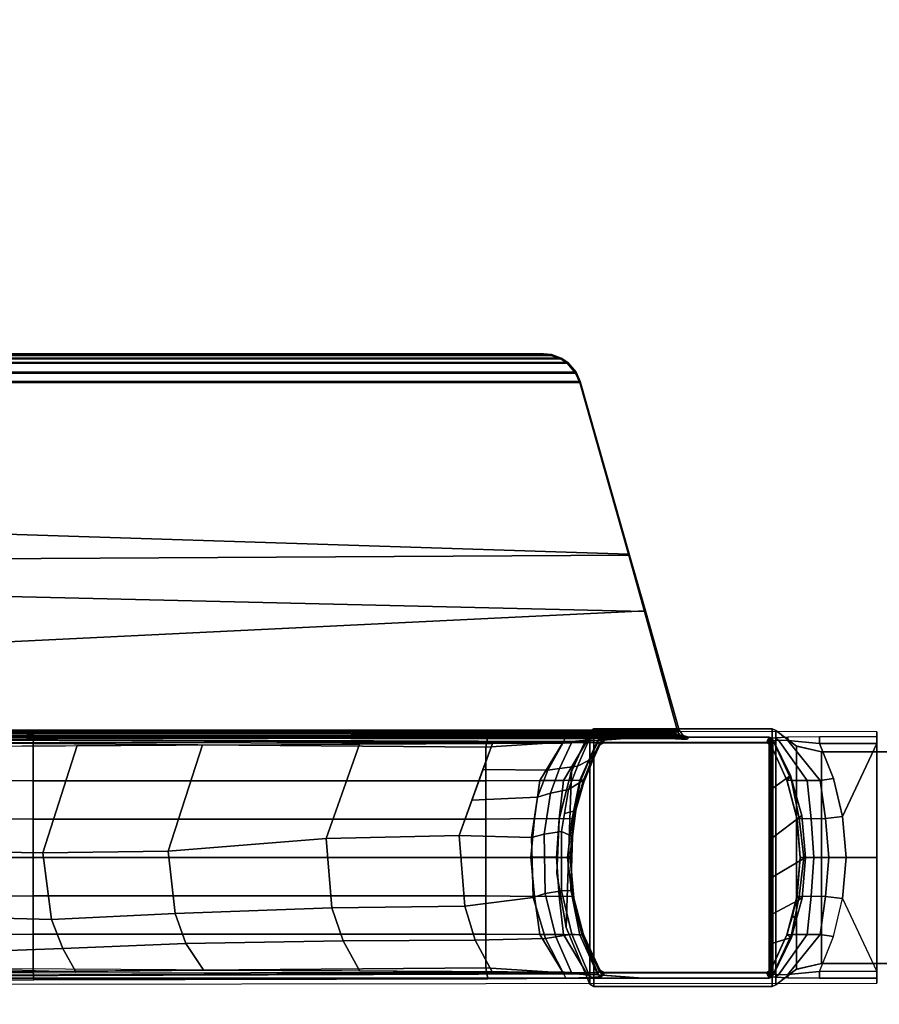
# Model space of a CAD drawing. Units: inches. Extents: x -2 to 335, y -6 to 333.
# Drawn here: x 76 to 81, y 173 to 180 of the extents above; entities that cross this region are included whole.
import ezdxf

# ---------------------------------------------------------------- set-up
doc = ezdxf.new("R2010")
doc.units = ezdxf.units.IN
doc.header["$MEASUREMENT"] = 0
doc.layers.add('TABLE-BASE', color=6, linetype='Continuous')
doc.layers.add('TABLE-TOPLAM', color=6, linetype='Continuous')

# ---------------------------------------------------------------- blocks, each defined once
blk = doc.blocks.new('UDT1AS_2448LT_0T')
at = {"layer": 'TABLE-BASE'}
for p, q in [((2.0823, -10.1254, 25.958), (2.0723, -10.115, 25.958)), ((2.0877, -10.1347, 25.958), (2.0823, -10.1254, 25.958)), ((2.0894, -10.1449, 25.958), (2.0877, -10.1347, 25.958))]:
    blk.add_line(p, q, dxfattribs=at)
for points, invisible_edges in [([(0.5087, -9.3748, 2.9397), (0.5308, -6.4289, 3.5733), (0.5149, -0.522, 3.1165), (0.493, -0.5001, 2.4908)], 1), ([(2.1656, -0.5001, 2.4908), (2.1437, -0.522, 3.1165), (2.1278, -6.4289, 3.5733), (2.1499, -9.3748, 2.9397)], 4), ([(0.5385, -9.3872, 3.7936), (0.5308, -6.4289, 3.5733), (0.5087, -9.3748, 2.9397), (0.5428, -9.8958, 3.9157)], 6), ([(2.1158, -9.8958, 3.9157), (2.1499, -9.3748, 2.9397), (2.1278, -6.4289, 3.5733), (2.1201, -9.3872, 3.7936)], 3), ([(0.5428, -9.8958, 3.9157), (0.5087, -9.3748, 2.9397), (0.5104, -11.925, 2.9879), (0.5439, -11.3446, 3.9476)], 13), ([(2.1147, -11.3446, 3.9476), (2.1482, -11.925, 2.9879), (2.1499, -9.3748, 2.9397), (2.1158, -9.8958, 3.9157)], 13), ([(0.5433, -10.3992, 27.324), (0.5821, -9.8762, 26.2126), (0.5543, -11.215, 26.6959), (0.5433, -11.2213, 27.324)], 2), ([(0.5543, -11.215, 26.6959), (0.5543, -11.215, 26.6959), (0.5796, -9.9332, 26.2034), (0.5821, -9.8762, 26.2126)], 10), ([(2.0744, -9.8762, 26.2126), (2.1133, -10.3992, 27.324), (2.1133, -11.2213, 27.324), (2.1023, -11.215, 26.6959)], 8), ([(2.0744, -9.8762, 26.2126), (2.1023, -11.215, 26.6959), (2.1023, -11.215, 26.6959), (2.077, -9.9332, 26.2034)], 5), ([(0.5485, -11.2583, 4.0784), (0.5472, -10.0658, 4.0427), (0.5428, -9.8958, 3.9157), (0.5439, -11.3446, 3.9476)], 5), ([(0.5543, -11.215, 26.6959), (0.5796, -9.9332, 26.2034), (0.5772, -10.0425, 26.1445), (0.5584, -11.2126, 26.4558)], 5), ([(2.077, -9.9332, 26.2034), (2.1023, -11.215, 26.6959), (2.0981, -11.2126, 26.4558), (2.0794, -10.0425, 26.1445)], 5), ([(2.1147, -11.3446, 3.9476), (2.1158, -9.8958, 3.9157), (2.1114, -10.0658, 4.0427), (2.1101, -11.2583, 4.0784)], 5), ([(0.5542, -10.1284, 4.2437), (0.5472, -10.0658, 4.0427), (0.5485, -11.2583, 4.0784), (0.5543, -11.2215, 4.2437)], 10), ([(0.5584, -11.2126, 26.4558), (0.5772, -10.0425, 26.1445), (0.5798, -10.1022, 26.0482), (0.561, -11.2111, 26.3077)], 5), ([(2.0794, -10.0425, 26.1445), (2.0981, -11.2126, 26.4558), (2.0956, -11.2111, 26.3077), (2.0768, -10.1022, 26.0482)], 5), ([(2.1043, -11.2215, 4.2437), (2.1101, -11.2583, 4.0784), (2.1114, -10.0658, 4.0427), (2.1043, -10.1284, 4.2437)], 10), ([(0.5803, -11.2066, 4.9879), (0.5802, -10.1434, 4.9879), (0.5542, -10.1284, 4.2437), (0.5543, -11.2215, 4.2437)], 4), ([(0.561, -11.2111, 26.3077), (0.5798, -10.1022, 26.0482), (0.5843, -10.115, 25.958), (0.5641, -11.2094, 26.1325)], 5), ([(0.5843, -10.115, 25.958), (0.5743, -10.1254, 25.958), (0.5641, -11.2094, 26.1325)], 10), ([(0.5743, -10.1254, 25.958), (0.5671, -10.1449, 25.958), (0.5641, -11.2094, 26.1325)], 10), ([(2.0768, -10.1022, 26.0482), (2.0956, -11.2111, 26.3077), (2.0925, -11.2094, 26.1325), (2.0894, -10.1449, 25.958)], 5), ([(2.1043, -11.2215, 4.2437), (2.1043, -10.1284, 4.2437), (2.0783, -10.1435, 4.9879), (2.0783, -11.2066, 4.9879)], 1), ([(0.5641, -11.2094, 26.1325), (0.5671, -10.1449, 25.958), (0.5783, -10.1434, 25.294), (0.5783, -11.2066, 25.294)], 1), ([(2.0894, -10.1449, 25.958), (2.0925, -11.2094, 26.1325), (2.0783, -11.2066, 25.294), (2.0783, -10.1434, 25.294)], 1), ([(0.5416, -11.5509, 3.8821), (0.5439, -11.3446, 3.9476), (0.5104, -11.925, 2.9879), (0.5416, -11.925, 3.8821)], 2), ([(2.117, -11.925, 3.8821), (2.117, -11.5509, 3.8821), (2.1147, -11.3446, 3.9476), (2.1482, -11.925, 2.9879)], 4)]:
    blk.add_3dface(points, dxfattribs=dict(at, invisible_edges=invisible_edges))
for points in [[(0.5308, -6.4289, 3.5733), (0.5865, -6.425, 3.6431), (0.5781, -0.5177, 3.1878), (0.5149, -0.522, 3.1165)], [(0.8297, -6.425, 3.6824), (0.8244, -0.5177, 3.2217), (0.5781, -0.5177, 3.1878), (0.5865, -6.425, 3.6431)], [(1.0798, -6.425, 3.7191), (1.0715, -0.5177, 3.246), (0.8244, -0.5177, 3.2217), (0.8297, -6.425, 3.6824)], [(1.3293, -0.5177, 3.2684), (1.0715, -0.5177, 3.246), (1.0798, -6.425, 3.7191), (1.3305, -6.425, 3.7402)], [(1.3281, -6.425, 3.7402), (1.5788, -6.425, 3.7191), (1.5871, -0.5177, 3.246), (1.3293, -0.5177, 3.2684)], [(1.8289, -6.425, 3.6824), (1.8342, -0.5177, 3.2217), (1.5871, -0.5177, 3.246), (1.5788, -6.425, 3.7191)], [(2.0721, -6.425, 3.6431), (2.0805, -0.5177, 3.1878), (1.8342, -0.5177, 3.2217), (1.8289, -6.425, 3.6824)], [(2.1437, -0.522, 3.1165), (2.0805, -0.5177, 3.1878), (2.0721, -6.425, 3.6431), (2.1278, -6.4289, 3.5733)], [(0.5433, -10.3992, 27.324), (0.5433, -3.1399, 27.324), (0.5488, -3.1542, 27.008), (0.5719, -10.014, 26.5054)], [(0.5433, -3.1399, 27.324), (0.5433, -11.2213, 27.324), (2.1133, -11.2213, 27.324), (2.1133, -3.1399, 27.324)], [(2.1133, -3.1399, 27.324), (2.1133, -10.3992, 27.324), (2.0847, -10.014, 26.5054), (2.1078, -3.1542, 27.008)], [(0.5719, -10.014, 26.5054), (0.551, -3.7916, 26.9613), (0.5511, -3.7589, 26.8751), (0.5804, -9.8998, 26.2628)], [(0.5511, -3.7589, 26.8751), (0.575, -3.7532, 26.8191), (0.5813, -9.8873, 26.2362), (0.5804, -9.8998, 26.2628)], [(0.5813, -9.8873, 26.2362), (0.5821, -9.8762, 26.2126), (0.6182, -3.751, 26.7965), (0.575, -3.7532, 26.8191)], [(2.0816, -3.7532, 26.8191), (2.0753, -9.8873, 26.2362), (2.0744, -9.8762, 26.2126), (2.0383, -3.751, 26.7965)], [(2.0762, -9.8998, 26.2628), (2.0753, -9.8873, 26.2362), (2.0816, -3.7532, 26.8191), (2.1055, -3.7589, 26.8751)], [(2.1056, -3.7916, 26.9613), (2.0847, -10.014, 26.5054), (2.0762, -9.8998, 26.2628), (2.1055, -3.7589, 26.8751)], [(2.1267, -4.2207, 27.324), (2.1133, -4.1819, 27.324), (2.1133, -10.6964, 27.324), (2.1243, -10.661, 27.324)], [(2.1587, -4.242, 27.324), (2.1267, -4.2207, 27.324), (2.1243, -10.661, 27.324), (2.1587, -10.6362, 27.324)], [(2.1062, -4.2614, 26.9194), (2.1086, -4.2623, 26.9354), (2.1023, -10.612, 26.5718), (2.0999, -10.6111, 26.5558)], [(2.1086, -4.2623, 26.9354), (2.1123, -4.2628, 26.9452), (2.106, -10.6126, 26.5816), (2.1023, -10.612, 26.5718)], [(2.1123, -4.2628, 26.9452), (2.1177, -4.2633, 26.9544), (2.1114, -10.6131, 26.5908), (2.106, -10.6126, 26.5816)], [(2.1177, -4.2633, 26.9544), (2.1269, -4.2639, 26.9646), (2.1205, -10.6137, 26.6011), (2.1114, -10.6131, 26.5908)], [(2.1269, -4.2639, 26.9646), (2.1389, -4.2644, 26.9731), (2.1326, -10.6142, 26.6096), (2.1205, -10.6137, 26.6011)], [(2.1389, -4.2644, 26.9731), (2.145, -4.2647, 26.976), (2.1387, -10.6145, 26.6125), (2.1326, -10.6142, 26.6096)], [(2.145, -4.2647, 26.976), (2.1545, -4.2648, 26.979), (2.1481, -10.6145, 26.6155), (2.1387, -10.6145, 26.6125)], [(2.1466, -10.6271, 26.6301), (2.153, -4.2464, 26.9951), (3.0712, -4.5069, 27.0079), (2.934, -10.4094, 26.9551)], [(2.1545, -4.2648, 26.979), (2.153, -4.2464, 26.9951), (2.1466, -10.6271, 26.6301), (2.1481, -10.6145, 26.6155)], [(2.1587, -10.6362, 27.324), (2.9374, -10.4151, 27.324), (2.6438, -4.3798, 27.324), (2.1587, -4.242, 27.324)], [(2.9374, -10.4151, 27.324), (3.3009, -10.3119, 27.324), (3.2679, -4.557, 27.324), (2.6438, -4.3798, 27.324)], [(2.934, -10.4094, 26.9551), (3.0712, -4.5069, 27.0079), (3.4889, -4.6254, 27.0137), (3.3059, -10.305, 27.0267)], [(3.3009, -10.3119, 27.324), (4.4316, -9.9907, 27.324), (4.4316, -4.8875, 27.324), (3.2679, -4.557, 27.324)], [(3.3059, -10.305, 27.0267), (3.4889, -4.6254, 27.0137), (4.4264, -4.8915, 27.0267), (4.4264, -9.9868, 27.0267)], [(4.4264, -4.8915, 27.0267), (4.4877, -4.9182, 27.0267), (4.4877, -9.9601, 27.0267), (4.4264, -9.9868, 27.0267)], [(4.4316, -4.8875, 27.324), (4.4316, -9.9907, 27.324), (4.4929, -9.964, 27.324), (4.4929, -4.9142, 27.324)], [(4.4877, -9.9601, 27.0267), (4.4877, -4.9182, 27.0267), (4.5514, -4.9733, 27.0267), (4.5514, -9.905, 27.0267)], [(4.4929, -9.964, 27.324), (4.5565, -9.9089, 27.324), (4.5565, -4.9694, 27.324), (4.4929, -4.9142, 27.324)], [(4.5514, -4.9733, 27.0267), (4.5793, -5.0154, 27.0267), (4.5793, -9.8629, 27.0267), (4.5514, -9.905, 27.0267)], [(4.5565, -4.9694, 27.324), (4.5565, -9.9089, 27.324), (4.5845, -9.8668, 27.324), (4.5845, -5.0115, 27.324)], [(4.5793, -9.8629, 27.0267), (4.5793, -5.0154, 27.0267), (4.6025, -5.0794, 27.0267), (4.6025, -9.7989, 27.0267)], [(4.5845, -9.8668, 27.324), (4.6077, -9.8028, 27.324), (4.6077, -5.0755, 27.324), (4.5845, -5.0115, 27.324)], [(4.6025, -5.0794, 27.0267), (4.6081, -5.1319, 27.0267), (4.6081, -9.7464, 27.0267), (4.6025, -9.7989, 27.0267)], [(4.6077, -5.0755, 27.324), (4.6077, -9.8028, 27.324), (4.6133, -9.7503, 27.324), (4.6133, -5.128, 27.324)], [(4.6081, -9.7464, 27.0267), (4.6081, -5.1319, 27.0267), (4.6133, -5.128, 27.324), (4.6133, -9.7503, 27.324)], [(0.7357, -6.6166, 26.4456), (0.709, -5.9042, 26.5221), (0.9445, -5.8137, 26.4579), (0.9248, -6.5438, 26.394)], [(0.9248, -6.5438, 26.394), (0.9445, -5.8137, 26.4579), (1.3696, -5.7908, 26.4418), (1.3606, -6.4871, 26.3539)], [(1.3606, -6.4871, 26.3539), (1.3696, -5.7908, 26.4418), (2.0547, -5.9878, 26.5817), (2.0592, -6.7108, 26.5128)], [(0.5831, -6.7018, 26.5063), (0.6018, -6.0011, 26.5805), (0.709, -5.9042, 26.5221), (0.7357, -6.6166, 26.4456)], [(0.6093, -9.375, 3.8693), (0.5865, -6.425, 3.6431), (0.5308, -6.4289, 3.5733), (0.5385, -9.3872, 3.7936)], [(0.8287, -9.375, 3.9519), (0.8297, -6.425, 3.6824), (0.5865, -6.425, 3.6431), (0.6093, -9.375, 3.8693)], [(1.0788, -9.375, 3.9886), (1.0798, -6.425, 3.7191), (0.8297, -6.425, 3.6824), (0.8287, -9.375, 3.9519)], [(1.3305, -6.425, 3.7402), (1.0798, -6.425, 3.7191), (1.0788, -9.375, 3.9886), (1.3295, -9.375, 4.0097)], [(1.3291, -9.375, 4.0097), (1.5798, -9.375, 3.9886), (1.5788, -6.425, 3.7191), (1.3281, -6.425, 3.7402)], [(1.8299, -9.375, 3.9519), (1.8289, -6.425, 3.6824), (1.5788, -6.425, 3.7191), (1.5798, -9.375, 3.9886)], [(2.0493, -9.375, 3.8693), (2.0721, -6.425, 3.6431), (1.8289, -6.425, 3.6824), (1.8299, -9.375, 3.9519)], [(2.1201, -9.3872, 3.7936), (2.1278, -6.4289, 3.5733), (2.0721, -6.425, 3.6431), (2.0493, -9.375, 3.8693)], [(0.7683, -7.4199, 26.3589), (0.7357, -6.6166, 26.4456), (0.9248, -6.5438, 26.394), (0.9644, -7.3498, 26.3093)], [(0.9644, -7.3498, 26.3093), (0.9248, -6.5438, 26.394), (1.3606, -6.4871, 26.3539), (1.3702, -7.3034, 26.2765)], [(1.3702, -7.3034, 26.2765), (1.3606, -6.4871, 26.3539), (2.0592, -6.7108, 26.5128), (2.0638, -7.5269, 26.4352)], [(0.5831, -6.7018, 26.5063), (0.7357, -6.6166, 26.4456), (0.7683, -7.4199, 26.3589), (0.5927, -7.5372, 26.4342)], [(1.0005, -8.3709, 26.2099), (0.9644, -7.3498, 26.3093), (1.3702, -7.3034, 26.2765), (1.453, -8.333, 26.1831)], [(1.453, -8.333, 26.1831), (1.3702, -7.3034, 26.2765), (2.0638, -7.5269, 26.4352), (2.069, -8.5512, 26.338)], [(0.7869, -8.4448, 26.2623), (0.7683, -7.4199, 26.3589), (0.9644, -7.3498, 26.3093), (1.0005, -8.3709, 26.2099)], [(0.5876, -8.5534, 26.3378), (0.5927, -7.5372, 26.4342), (0.7683, -7.4199, 26.3589), (0.7869, -8.4448, 26.2623)], [(1.0129, -9.2375, 26.1281), (1.0005, -8.3709, 26.2099), (1.453, -8.333, 26.1831), (1.4733, -9.2009, 26.1022)], [(1.4733, -9.2009, 26.1022), (1.453, -8.333, 26.1831), (2.069, -8.5512, 26.338), (2.0718, -9.4185, 26.2562)], [(0.7901, -9.3046, 26.1756), (0.7869, -8.4448, 26.2623), (1.0005, -8.3709, 26.2099), (1.0129, -9.2375, 26.1281)], [(0.5804, -9.4174, 26.256), (0.5876, -8.5534, 26.3378), (0.7869, -8.4448, 26.2623), (0.7901, -9.3046, 26.1756)], [(0.8007, -9.7641, 26.1328), (0.7901, -9.3046, 26.1756), (1.0129, -9.2375, 26.1281), (1.0691, -9.6839, 26.0759)], [(1.0691, -9.6839, 26.0759), (1.0129, -9.2375, 26.1281), (1.4733, -9.2009, 26.1022), (1.4599, -9.6735, 26.0686)], [(1.4733, -9.2009, 26.1022), (1.704, -9.2843, 26.1614), (1.722, -9.7108, 26.0949), (1.4599, -9.6735, 26.0686)], [(0.5821, -9.8762, 26.2126), (0.5804, -9.4174, 26.256), (0.7901, -9.3046, 26.1756), (0.8007, -9.7641, 26.1328)], [(1.722, -9.7108, 26.0949), (1.704, -9.2843, 26.1614), (1.9032, -9.3562, 26.2125), (1.8982, -9.7784, 26.1429)], [(1.9032, -9.3562, 26.2125), (2.0718, -9.4185, 26.2562), (2.0744, -9.8762, 26.2126), (1.8982, -9.7784, 26.1429)], [(0.5428, -9.8958, 3.9157), (0.5764, -9.8794, 3.9669), (0.6093, -9.375, 3.8693), (0.5385, -9.3872, 3.7936)], [(0.8271, -9.7265, 4.0511), (0.8287, -9.375, 3.9519), (0.6093, -9.375, 3.8693), (0.5764, -9.8794, 3.9669)], [(1.0759, -9.6916, 4.0782), (1.0788, -9.375, 3.9886), (0.8287, -9.375, 3.9519), (0.8271, -9.7265, 4.0511)], [(1.3295, -9.375, 4.0097), (1.0788, -9.375, 3.9886), (1.0759, -9.6916, 4.0782), (1.3304, -9.6691, 4.0936)], [(1.3282, -9.6691, 4.0936), (1.5827, -9.6916, 4.0782), (1.5798, -9.375, 3.9886), (1.3291, -9.375, 4.0097)], [(1.8315, -9.7265, 4.0511), (1.8299, -9.375, 3.9519), (1.5798, -9.375, 3.9886), (1.5827, -9.6916, 4.0782)], [(2.0822, -9.8794, 3.9669), (2.0493, -9.375, 3.8693), (1.8299, -9.375, 3.9519), (1.8315, -9.7265, 4.0511)], [(2.1201, -9.3872, 3.7936), (2.0493, -9.375, 3.8693), (2.0822, -9.8794, 3.9669), (2.1158, -9.8958, 3.9157)], [(1.0691, -9.6839, 26.0759), (1.0947, -9.7619, 26.0321), (0.812, -9.8321, 26.1021), (0.8007, -9.7641, 26.1328)], [(1.0768, -9.853, 4.2037), (1.0759, -9.6916, 4.0782), (0.8271, -9.7265, 4.0511), (0.8282, -9.8812, 4.1824)], [(1.0691, -9.6839, 26.0759), (1.4599, -9.6735, 26.0686), (1.4823, -9.7563, 26.0264), (1.0947, -9.7619, 26.0321)], [(1.3304, -9.6691, 4.0936), (1.0759, -9.6916, 4.0782), (1.0768, -9.853, 4.2037), (1.3311, -9.8363, 4.2161)], [(1.3275, -9.8363, 4.2161), (1.5817, -9.853, 4.2037), (1.5827, -9.6916, 4.0782), (1.3282, -9.6691, 4.0936)], [(1.4599, -9.6735, 26.0686), (1.722, -9.7108, 26.0949), (1.7477, -9.7967, 26.0665), (1.4823, -9.7563, 26.0264)], [(1.8304, -9.8812, 4.1824), (1.8315, -9.7265, 4.0511), (1.5827, -9.6916, 4.0782), (1.5817, -9.853, 4.2037)], [(0.8282, -9.8812, 4.1824), (0.8271, -9.7265, 4.0511), (0.5764, -9.8794, 3.9669), (0.565, -10.0388, 4.0639)], [(1.4823, -9.7563, 26.0264), (1.4985, -9.8678, 25.9697), (1.1126, -9.8682, 25.9701), (1.0947, -9.7619, 26.0321)], [(1.7477, -9.7967, 26.0665), (1.7716, -9.9141, 26.0156), (1.4985, -9.8678, 25.9697), (1.4823, -9.7563, 26.0264)], [(1.722, -9.7108, 26.0949), (1.8982, -9.7784, 26.1429), (1.9093, -9.8546, 26.1244), (1.7477, -9.7967, 26.0665)], [(2.0936, -10.0388, 4.0639), (2.0822, -9.8794, 3.9669), (1.8315, -9.7265, 4.0511), (1.8304, -9.8812, 4.1824)], [(4.6025, -9.7989, 27.0267), (4.6081, -9.7464, 27.0267), (4.6133, -9.7503, 27.324), (4.6077, -9.8028, 27.324)], [(0.8007, -9.7641, 26.1328), (0.812, -9.8321, 26.1021), (0.5796, -9.9332, 26.2034), (0.5821, -9.8762, 26.2126)], [(1.0947, -9.7619, 26.0321), (1.1126, -9.8682, 25.9701), (0.8296, -9.9348, 26.0365), (0.812, -9.8321, 26.1021)], [(1.9093, -9.8546, 26.1244), (1.9257, -9.9721, 26.0736), (1.7716, -9.9141, 26.0156), (1.7477, -9.7967, 26.0665)], [(1.8982, -9.7784, 26.1429), (2.0744, -9.8762, 26.2126), (2.077, -9.9333, 26.2034), (1.9093, -9.8546, 26.1244)], [(4.5793, -9.8629, 27.0267), (4.6025, -9.7989, 27.0267), (4.6077, -9.8028, 27.324), (4.5845, -9.8668, 27.324)], [(0.565, -10.0388, 4.0639), (0.5764, -9.8794, 3.9669), (0.5428, -9.8958, 3.9157), (0.5472, -10.0658, 4.0427)], [(0.8259, -9.9875, 4.3892), (0.8282, -9.8812, 4.1824), (0.565, -10.0388, 4.0639), (0.5693, -10.1024, 4.2437)], [(0.5796, -9.9332, 26.2034), (0.812, -9.8321, 26.1021), (0.8296, -9.9348, 26.0365), (0.5772, -10.0425, 26.1445)], [(1.1126, -9.8682, 25.9701), (1.1138, -9.9281, 25.874), (0.8231, -10.002, 25.9478), (0.8296, -9.9348, 26.0365)], [(1.0746, -9.9377, 4.402), (1.0768, -9.853, 4.2037), (0.8282, -9.8812, 4.1824), (0.8259, -9.9875, 4.3892)], [(1.224, -9.8374, 24.8019), (1.2251, -9.8373, 4.9879), (0.8758, -9.897, 4.9879), (0.8729, -9.8978, 24.8019)], [(1.224, -9.8374, 4.9879), (1.583, -9.8538, 4.9879), (1.8936, -9.9333, 4.9879), (0.8729, -9.8978, 4.9879)], [(1.8936, -9.9333, 24.8019), (1.583, -9.8538, 24.8019), (1.224, -9.8374, 24.8019), (0.8729, -9.8978, 24.8019)], [(1.3311, -9.8363, 4.2161), (1.0768, -9.853, 4.2037), (1.0746, -9.9377, 4.402), (1.3295, -9.9084, 4.4094)], [(1.4985, -9.8678, 25.9697), (1.4664, -9.9406, 25.8863), (1.1138, -9.9281, 25.874), (1.1126, -9.8682, 25.9701)], [(1.583, -9.8538, 24.8019), (1.5771, -9.8529, 4.9879), (1.2251, -9.8373, 4.9879), (1.224, -9.8374, 24.8019)], [(1.3291, -9.9084, 4.4094), (1.584, -9.9377, 4.402), (1.5817, -9.853, 4.2037), (1.3275, -9.8363, 4.2161)], [(1.6172, -9.8879, 25.9897), (1.6353, -9.961, 25.9066), (1.4664, -9.9406, 25.8863), (1.4985, -9.8678, 25.9697)], [(1.8936, -9.9333, 24.8019), (1.8746, -9.9266, 4.9879), (1.5771, -9.8529, 4.9879), (1.583, -9.8538, 24.8019)], [(1.8327, -9.9875, 4.3892), (1.8304, -9.8812, 4.1824), (1.5817, -9.853, 4.2037), (1.584, -9.9377, 4.402)], [(2.0893, -10.1024, 4.2437), (2.0936, -10.0388, 4.0639), (1.8304, -9.8812, 4.1824), (1.8327, -9.9875, 4.3892)], [(2.077, -9.9333, 26.2034), (2.0794, -10.0405, 26.1465), (1.9257, -9.9721, 26.0736), (1.9093, -9.8546, 26.1244)], [(2.1114, -10.0658, 4.0427), (2.1158, -9.8958, 3.9157), (2.0822, -9.8794, 3.9669), (2.0936, -10.0388, 4.0639)], [(4.5514, -9.905, 27.0267), (4.5793, -9.8629, 27.0267), (4.5845, -9.8668, 27.324), (4.5565, -9.9089, 27.324)], [(0.8729, -9.8978, 24.8019), (0.8758, -9.897, 4.9879), (0.5034, -10.0536, 4.9879), (0.5034, -10.0536, 24.8019)], [(0.8729, -9.8978, 4.9879), (1.8936, -9.9333, 4.9879), (2.1532, -10.0536, 4.9879), (0.5034, -10.0536, 4.9879)], [(2.1532, -10.0536, 24.8019), (1.8936, -9.9333, 24.8019), (0.8729, -9.8978, 24.8019), (0.5034, -10.0536, 24.8019)], [(0.5798, -10.1022, 26.0482), (0.5772, -10.0425, 26.1445), (0.8296, -9.9348, 26.0365), (0.8231, -10.002, 25.9478)], [(1.1138, -9.9281, 25.874), (1.0946, -9.9356, 25.7785), (0.8191, -10.01, 25.8525), (0.8231, -10.002, 25.9478)], [(1.0494, -9.9484, 25.5772), (0.851, -9.997, 25.6061), (0.8191, -10.01, 25.8525), (1.0946, -9.9356, 25.7785)], [(0.9493, -9.9736, 25.294), (0.8242, -10.0122, 25.294), (0.851, -9.997, 25.6061), (1.0494, -9.9484, 25.5772)], [(1.0724, -9.9473, 4.9879), (1.0746, -9.9377, 4.402), (0.8259, -9.9875, 4.3892), (0.8252, -10.0125, 4.9879)], [(1.0794, -9.9461, 25.294), (1.0728, -9.9473, 24.802), (0.8256, -10.0125, 24.802), (0.8293, -10.0111, 25.294)], [(1.0665, -9.948, 25.294), (0.9493, -9.9736, 25.294), (1.0494, -9.9484, 25.5772), (1.1804, -9.9351, 25.5654)], [(1.1804, -9.9351, 25.5654), (1.0494, -9.9484, 25.5772), (1.0946, -9.9356, 25.7785), (1.2382, -9.9336, 25.7765)], [(1.3708, -9.931, 25.5553), (1.3284, -9.925, 25.294), (1.0665, -9.948, 25.294), (1.1804, -9.9351, 25.5654)], [(1.3295, -9.9084, 4.4094), (1.0746, -9.9377, 4.402), (1.0724, -9.9473, 4.9879), (1.3293, -9.925, 4.9879)], [(1.3297, -9.925, 24.802), (1.0728, -9.9473, 24.802), (1.0794, -9.9461, 25.294), (1.3301, -9.925, 25.294)], [(1.4664, -9.9406, 25.8863), (1.4257, -9.931, 25.7739), (1.0946, -9.9356, 25.7785), (1.1138, -9.9281, 25.874)], [(1.4257, -9.931, 25.7739), (1.3708, -9.931, 25.5553), (1.1804, -9.9351, 25.5654), (1.2382, -9.9336, 25.7765)], [(1.3284, -9.925, 25.294), (1.579, -9.9461, 25.294), (1.5866, -9.9473, 24.802), (1.3297, -9.925, 24.802)], [(1.579, -9.9461, 25.294), (1.3284, -9.925, 25.294), (1.3708, -9.931, 25.5553), (1.5915, -9.948, 25.5616)], [(1.3293, -9.925, 4.9879), (1.5862, -9.9473, 4.9879), (1.584, -9.9377, 4.402), (1.3291, -9.9084, 4.4094)], [(1.5915, -9.948, 25.5616), (1.3708, -9.931, 25.5553), (1.4257, -9.931, 25.7739), (1.6354, -9.9546, 25.7973)], [(1.6353, -9.961, 25.9066), (1.6354, -9.9546, 25.7973), (1.4257, -9.931, 25.7739), (1.4664, -9.9406, 25.8863)], [(1.8292, -10.0111, 25.294), (1.8338, -10.0125, 24.802), (1.5866, -9.9473, 24.802), (1.579, -9.9461, 25.294)], [(1.8292, -10.0111, 25.294), (1.579, -9.9461, 25.294), (1.5915, -9.948, 25.5616), (1.8212, -10.0138, 25.5989)], [(1.8334, -10.0125, 4.9879), (1.8327, -9.9875, 4.3892), (1.584, -9.9377, 4.402), (1.5862, -9.9473, 4.9879)], [(1.8212, -10.0138, 25.5989), (1.5915, -9.948, 25.5616), (1.6354, -9.9546, 25.7973), (1.8362, -10.012, 25.8545)], [(1.7716, -9.9141, 26.0156), (1.8173, -9.988, 25.9335), (1.6353, -9.961, 25.9066), (1.6172, -9.8879, 25.9897)], [(1.9257, -9.9721, 26.0736), (1.9637, -10.0479, 25.9935), (1.8173, -9.988, 25.9335), (1.7716, -9.9141, 26.0156)], [(2.1532, -10.0536, 24.8019), (2.1532, -10.0536, 4.9879), (1.8746, -9.9266, 4.9879), (1.8936, -9.9333, 24.8019)], [(4.4877, -9.9601, 27.0267), (4.5514, -9.905, 27.0267), (4.5565, -9.9089, 27.324), (4.4929, -9.964, 27.324)], [(0.8252, -10.0125, 4.9879), (0.8259, -9.9875, 4.3892), (0.5693, -10.1024, 4.2437), (0.5955, -10.1172, 4.9879)], [(0.8231, -10.002, 25.9478), (0.8191, -10.01, 25.8525), (0.5843, -10.115, 25.958), (0.5798, -10.1022, 26.0482)], [(0.8191, -10.01, 25.8525), (0.851, -9.997, 25.6061), (0.588, -10.1159, 25.6933), (0.5843, -10.115, 25.958)], [(0.851, -9.997, 25.6061), (0.8242, -10.0122, 25.294), (0.5936, -10.1172, 25.294), (0.588, -10.1159, 25.6933)], [(0.8293, -10.0111, 25.294), (0.8256, -10.0125, 24.802), (0.596, -10.1172, 24.802), (0.5955, -10.1172, 25.294)], [(1.8173, -9.988, 25.9335), (1.8362, -10.012, 25.8545), (1.6354, -9.9546, 25.7973), (1.6353, -9.961, 25.9066)], [(1.9637, -10.0479, 25.9935), (1.9961, -10.0758, 25.9238), (1.8362, -10.012, 25.8545), (1.8173, -9.988, 25.9335)], [(2.063, -10.1172, 25.294), (1.8292, -10.0111, 25.294), (1.8212, -10.0138, 25.5989), (2.0682, -10.116, 25.663)], [(2.0682, -10.116, 25.663), (1.8212, -10.0138, 25.5989), (1.8362, -10.012, 25.8545), (2.0723, -10.115, 25.958)], [(2.063, -10.1172, 25.294), (2.0635, -10.1172, 24.802), (1.8338, -10.0125, 24.802), (1.8292, -10.0111, 25.294)], [(2.063, -10.1172, 4.9879), (2.0893, -10.1024, 4.2437), (1.8327, -9.9875, 4.3892), (1.8334, -10.0125, 4.9879)], [(2.0794, -10.0405, 26.1465), (2.0768, -10.1021, 26.0483), (1.9637, -10.0479, 25.9935), (1.9257, -9.9721, 26.0736)], [(3.3059, -10.305, 27.0267), (4.4264, -9.9868, 27.0267), (4.4316, -9.9907, 27.324), (3.3009, -10.3119, 27.324)], [(4.4264, -9.9868, 27.0267), (4.4877, -9.9601, 27.0267), (4.4929, -9.964, 27.324), (4.4316, -9.9907, 27.324)], [(0.5034, -10.0536, 24.8019), (0.5034, -10.0536, 4.9879), (0.4883, -10.0796, 4.9879), (0.4883, -10.0796, 24.8019)], [(0.5034, -10.0536, 4.9879), (2.1532, -10.0536, 4.9879), (2.1683, -10.0796, 4.9879), (0.4883, -10.0796, 4.9879)], [(2.1532, -10.0536, 24.8019), (0.5034, -10.0536, 24.8019), (0.4883, -10.0796, 24.8019), (2.1683, -10.0796, 24.8019)], [(0.5542, -10.1284, 4.2437), (0.5693, -10.1024, 4.2437), (0.565, -10.0388, 4.0639), (0.5472, -10.0658, 4.0427)], [(2.0768, -10.1021, 26.0483), (2.0723, -10.115, 25.958), (1.9961, -10.0758, 25.9238), (1.9637, -10.0479, 25.9935)], [(2.1114, -10.0658, 4.0427), (2.0936, -10.0388, 4.0639), (2.0893, -10.1024, 4.2437), (2.1043, -10.1284, 4.2437)], [(2.1683, -10.0796, 24.8019), (2.1683, -10.0796, 4.9879), (2.1532, -10.0536, 4.9879), (2.1532, -10.0536, 24.8019)], [(0.4883, -10.0796, 24.8019), (0.4883, -10.0796, 4.9879), (0.4883, -11.2424, 4.9879), (0.4883, -11.2424, 24.8019)], [(0.4883, -10.0796, 4.9879), (2.1683, -10.0796, 4.9879), (2.1683, -11.2424, 4.9879), (0.4883, -11.2424, 4.9879)], [(2.1683, -10.0796, 24.8019), (0.4883, -10.0796, 24.8019), (0.4883, -11.2424, 24.8019), (2.1683, -11.2424, 24.8019)], [(0.5955, -10.1172, 4.9879), (0.5693, -10.1024, 4.2437), (0.5542, -10.1284, 4.2437), (0.5802, -10.1434, 4.9879)], [(0.5743, -10.1254, 25.958), (0.569, -10.1345, 25.958), (0.5671, -10.1449, 25.958), (0.5743, -10.1254, 25.958)], [(0.569, -10.1345, 25.958), (0.5801, -10.133, 25.294), (0.5783, -10.1434, 25.294), (0.5671, -10.1449, 25.958)], [(0.5743, -10.1254, 25.958), (0.5855, -10.1239, 25.294), (0.5801, -10.133, 25.294), (0.569, -10.1345, 25.958)], [(0.5843, -10.115, 25.958), (0.5936, -10.1172, 25.294), (0.5855, -10.1239, 25.294), (0.5743, -10.1254, 25.958)], [(0.582, -10.1332, 25.294), (0.581, -10.1386, 24.802), (0.5807, -10.1434, 24.802), (0.5802, -10.1434, 25.294)], [(0.5874, -10.1239, 25.294), (0.5846, -10.1284, 24.802), (0.581, -10.1386, 24.802), (0.582, -10.1332, 25.294)], [(0.5955, -10.1172, 25.294), (0.596, -10.1172, 24.802), (0.5846, -10.1284, 24.802), (0.5874, -10.1239, 25.294)], [(2.0783, -10.1435, 4.9879), (2.1043, -10.1284, 4.2437), (2.0893, -10.1024, 4.2437), (2.063, -10.1172, 4.9879)], [(2.0823, -10.1254, 25.958), (2.0711, -10.1239, 25.294), (2.063, -10.1172, 25.294), (2.0723, -10.115, 25.958)], [(2.0711, -10.1239, 25.294), (2.0748, -10.1284, 24.802), (2.0635, -10.1172, 24.802), (2.063, -10.1172, 25.294)], [(2.0765, -10.1332, 25.294), (2.0784, -10.1386, 24.802), (2.0748, -10.1284, 24.802), (2.0711, -10.1239, 25.294)], [(2.0877, -10.1347, 25.958), (2.0765, -10.1332, 25.294), (2.0711, -10.1239, 25.294), (2.0823, -10.1254, 25.958)], [(2.0768, -10.1022, 26.0482), (2.0823, -10.1254, 25.958), (2.0723, -10.115, 25.958), (2.0768, -10.1021, 26.0483)], [(2.0747, -11.2217, 24.802), (2.0748, -10.1284, 24.802), (2.0784, -10.1386, 24.802), (2.0783, -11.212, 24.802)], [(2.0783, -10.1434, 25.294), (2.0788, -10.1434, 24.802), (2.0784, -10.1386, 24.802), (2.0765, -10.1332, 25.294)], [(2.0894, -10.1449, 25.958), (2.0783, -10.1434, 25.294), (2.0765, -10.1332, 25.294), (2.0877, -10.1347, 25.958)], [(2.0894, -10.1449, 25.958), (2.0894, -10.1449, 25.958), (2.0877, -10.1347, 25.958), (2.0768, -10.1022, 26.0482)], [(2.0768, -10.1022, 26.0482), (2.0877, -10.1347, 25.958), (2.0823, -10.1254, 25.958)], [(2.0788, -10.1434, 24.802), (2.0788, -11.2066, 24.802), (2.0783, -11.212, 24.802), (2.0784, -10.1386, 24.802)], [(2.1683, -11.2424, 24.8019), (2.1683, -11.2424, 4.9879), (2.1683, -10.0796, 4.9879), (2.1683, -10.0796, 24.8019)], [(0.5802, -11.2066, 25.294), (0.5802, -10.1434, 25.294), (0.5807, -10.1434, 24.802), (0.5807, -11.2066, 24.802)], [(2.0788, -11.2066, 24.802), (2.0788, -10.1434, 24.802), (2.0783, -10.1434, 25.294), (2.0783, -11.2066, 25.294)], [(2.934, -10.4094, 26.9551), (3.3059, -10.305, 27.0267), (3.3009, -10.3119, 27.324), (2.9374, -10.4151, 27.324)], [(2.1466, -10.6271, 26.6301), (2.934, -10.4094, 26.9551), (2.9374, -10.4151, 27.324), (2.1587, -10.6362, 27.324)], [(2.1017, -10.6499, 26.6011), (2.1001, -10.6581, 26.5696), (2.0999, -10.6111, 26.5558), (2.1023, -10.612, 26.5718)], [(2.1001, -10.6581, 26.5696), (2.1017, -10.6499, 26.6011), (2.1012, -10.6872, 26.6301), (2.1008, -10.6839, 26.6077)], [(2.1122, -10.6518, 26.6301), (2.1012, -10.6872, 26.6301), (2.1023, -10.612, 26.5718), (2.106, -10.6126, 26.5816)], [(2.1133, -10.6964, 27.324), (2.1012, -10.6872, 26.6301), (2.1122, -10.6518, 26.6301), (2.1243, -10.661, 27.324)], [(2.1114, -10.6131, 26.5908), (2.1114, -10.6131, 26.5908), (2.1122, -10.6518, 26.6301), (2.106, -10.6126, 26.5816)], [(2.1205, -10.6137, 26.6011), (2.1205, -10.6137, 26.6011), (2.1122, -10.6518, 26.6301), (2.1114, -10.6131, 26.5908)], [(2.1387, -10.6145, 26.6125), (2.1387, -10.6145, 26.6125), (2.1122, -10.6518, 26.6301), (2.1205, -10.6137, 26.6011)], [(2.1466, -10.6271, 26.6301), (2.1122, -10.6518, 26.6301), (2.1387, -10.6145, 26.6125), (2.1481, -10.6145, 26.6155)], [(2.1466, -10.6271, 26.6301), (2.1587, -10.6362, 27.324), (2.1243, -10.661, 27.324), (2.1122, -10.6518, 26.6301)], [(0.5433, -11.2213, 27.324), (0.5783, -11.2066, 25.294), (0.5802, -11.217, 25.294), (0.5444, -11.2294, 27.324)], [(0.5433, -11.2213, 27.324), (0.5444, -11.2294, 27.324), (2.1122, -11.2294, 27.324), (2.1133, -11.2213, 27.324)], [(0.5444, -11.2294, 27.324), (0.5802, -11.217, 25.294), (0.5852, -11.2257, 25.294), (0.5483, -11.2379, 27.324)], [(0.5483, -11.2379, 27.324), (2.1082, -11.2379, 27.324), (2.1122, -11.2294, 27.324), (0.5444, -11.2294, 27.324)], [(0.5483, -11.2379, 27.324), (0.5852, -11.2257, 25.294), (0.5936, -11.2327, 25.294), (0.5579, -11.247, 27.324)], [(0.5693, -11.2475, 4.2437), (0.5543, -11.2215, 4.2437), (0.5485, -11.2583, 4.0784), (0.5652, -11.2832, 4.0852)], [(0.5803, -11.2066, 4.9879), (0.5543, -11.2215, 4.2437), (0.5693, -11.2475, 4.2437), (0.5955, -11.2327, 4.9879)], [(0.5579, -11.247, 27.324), (0.5936, -11.2327, 25.294), (0.8242, -11.3377, 25.294), (0.8076, -11.3667, 27.324)], [(0.5955, -11.2327, 4.9879), (0.5693, -11.2475, 4.2437), (0.8268, -11.3685, 4.3203), (0.8252, -11.3374, 4.9879)], [(0.5806, -11.2116, 25.294), (0.5802, -11.2066, 25.294), (0.5807, -11.2066, 24.802), (0.5812, -11.212, 24.802)], [(0.5875, -11.2262, 25.294), (0.5806, -11.2116, 25.294), (0.5812, -11.212, 24.802), (0.5847, -11.2217, 24.802)], [(0.5955, -11.2327, 25.294), (0.5875, -11.2262, 25.294), (0.5847, -11.2217, 24.802), (0.596, -11.2327, 24.802)], [(0.5955, -11.2327, 25.294), (0.596, -11.2327, 24.802), (0.8256, -11.3374, 24.802), (0.8293, -11.3389, 25.294)], [(1.8292, -11.3389, 25.294), (1.8338, -11.3374, 24.802), (2.0635, -11.2327, 24.802), (2.063, -11.2327, 25.294)], [(1.8644, -11.3609, 27.324), (1.8292, -11.3389, 25.294), (2.063, -11.2327, 25.294), (2.0987, -11.247, 27.324)], [(1.8334, -11.3374, 4.9879), (1.8318, -11.3685, 4.3203), (2.0893, -11.2475, 4.2437), (2.063, -11.2327, 4.9879)], [(2.063, -11.2327, 4.9879), (2.0893, -11.2475, 4.2437), (2.1043, -11.2215, 4.2437), (2.0783, -11.2066, 4.9879)], [(2.0635, -11.2327, 24.802), (2.0747, -11.2217, 24.802), (2.071, -11.2262, 25.294), (2.063, -11.2327, 25.294)], [(2.0987, -11.247, 27.324), (2.063, -11.2327, 25.294), (2.071, -11.2262, 25.294), (2.1082, -11.2379, 27.324)], [(2.0747, -11.2217, 24.802), (2.0783, -11.212, 24.802), (2.0779, -11.2116, 25.294), (2.071, -11.2262, 25.294)], [(2.1082, -11.2379, 27.324), (2.071, -11.2262, 25.294), (2.0779, -11.2116, 25.294), (2.1122, -11.2294, 27.324)], [(2.0783, -11.212, 24.802), (2.0788, -11.2066, 24.802), (2.0783, -11.2066, 25.294), (2.0779, -11.2116, 25.294)], [(2.1122, -11.2294, 27.324), (2.0779, -11.2116, 25.294), (2.0783, -11.2066, 25.294), (2.1133, -11.2213, 27.324)], [(2.0934, -11.2832, 4.0852), (2.1101, -11.2583, 4.0784), (2.1043, -11.2215, 4.2437), (2.0893, -11.2475, 4.2437)], [(0.4883, -11.2424, 24.8019), (0.4883, -11.2424, 4.9879), (0.499, -11.2654, 4.9879), (0.499, -11.2654, 24.8019)], [(0.4883, -11.2424, 4.9879), (2.1683, -11.2424, 4.9879), (2.1576, -11.2654, 4.9879), (0.499, -11.2654, 4.9879)], [(2.1683, -11.2424, 24.8019), (0.4883, -11.2424, 24.8019), (0.499, -11.2654, 24.8019), (2.1576, -11.2654, 24.8019)], [(0.499, -11.2654, 24.8019), (0.499, -11.2654, 4.9879), (0.6002, -11.396, 4.9879), (0.6017, -11.3993, 24.8019)], [(0.499, -11.2654, 4.9879), (2.1576, -11.2654, 4.9879), (2.0548, -11.3993, 4.9879), (0.6017, -11.3993, 4.9879)], [(2.1576, -11.2654, 24.8019), (0.499, -11.2654, 24.8019), (0.6017, -11.3993, 24.8019), (2.0548, -11.3993, 24.8019)], [(0.5485, -11.2583, 4.0784), (0.5439, -11.3446, 3.9476), (0.5667, -11.343, 3.9989), (0.5652, -11.2832, 4.0852)], [(0.5579, -11.247, 27.324), (2.0987, -11.247, 27.324), (2.1082, -11.2379, 27.324), (0.5483, -11.2379, 27.324)], [(0.7708, -11.247, 27.324), (0.5579, -11.247, 27.324), (0.8076, -11.3667, 27.324), (0.7708, -11.247, 27.324)], [(0.5693, -11.2475, 4.2437), (0.5652, -11.2832, 4.0852), (0.8282, -11.4688, 4.1824), (0.8268, -11.3685, 4.3203)], [(0.5652, -11.2832, 4.0852), (0.5667, -11.343, 3.9989), (0.8271, -11.5535, 4.0744), (0.8282, -11.4688, 4.1824)], [(0.9611, -11.247, 27.324), (0.7708, -11.247, 27.324), (0.8076, -11.3667, 27.324), (1.0637, -11.4364, 27.324)], [(1.2041, -11.247, 27.324), (0.9611, -11.247, 27.324), (1.0637, -11.4364, 27.324), (1.3295, -11.4599, 27.324)], [(1.4592, -11.247, 27.324), (1.2041, -11.247, 27.324), (1.3295, -11.4599, 27.324), (1.6031, -11.4346, 27.324)], [(1.7811, -11.247, 27.324), (1.4592, -11.247, 27.324), (1.6031, -11.4346, 27.324), (1.8644, -11.3609, 27.324)], [(2.0987, -11.247, 27.324), (1.7811, -11.247, 27.324), (1.8644, -11.3609, 27.324), (2.0987, -11.247, 27.324)], [(1.8318, -11.3685, 4.3203), (1.8304, -11.4688, 4.1824), (2.0934, -11.2832, 4.0852), (2.0893, -11.2475, 4.2437)], [(1.8304, -11.4688, 4.1824), (1.8315, -11.5535, 4.0744), (2.0919, -11.343, 3.9989), (2.0934, -11.2832, 4.0852)], [(2.0548, -11.3993, 24.8019), (2.0564, -11.396, 4.9879), (2.1576, -11.2654, 4.9879), (2.1576, -11.2654, 24.8019)], [(2.0934, -11.2832, 4.0852), (2.0919, -11.343, 3.9989), (2.1147, -11.3446, 3.9476), (2.1101, -11.2583, 4.0784)], [(2.1576, -11.2654, 24.8019), (2.1576, -11.2654, 4.9879), (2.1683, -11.2424, 4.9879), (2.1683, -11.2424, 24.8019)], [(0.5439, -11.3446, 3.9476), (0.5416, -11.5509, 3.8821), (0.5854, -11.5509, 3.9391), (0.5667, -11.343, 3.9989)], [(0.5667, -11.343, 3.9989), (0.5854, -11.5509, 3.9391), (0.815, -11.6423, 3.9901), (0.8271, -11.5535, 4.0744)], [(0.8076, -11.3667, 27.324), (0.8242, -11.3377, 25.294), (0.9493, -11.3763, 25.294), (0.9233, -11.3982, 27.324)], [(0.8252, -11.3374, 4.9879), (0.8268, -11.3685, 4.3203), (1.0754, -11.4183, 4.3331), (1.0724, -11.4026, 4.9879)], [(0.8293, -11.3389, 25.294), (0.8256, -11.3374, 24.802), (1.0728, -11.4026, 24.802), (1.0794, -11.4039, 25.294)], [(1.579, -11.4039, 25.294), (1.5866, -11.4026, 24.802), (1.8338, -11.3374, 24.802), (1.8292, -11.3389, 25.294)], [(1.6031, -11.4346, 27.324), (1.579, -11.4039, 25.294), (1.8292, -11.3389, 25.294), (1.8644, -11.3609, 27.324)], [(1.5862, -11.4026, 4.9879), (1.5831, -11.4183, 4.3331), (1.8318, -11.3685, 4.3203), (1.8334, -11.3374, 4.9879)], [(1.8315, -11.5535, 4.0744), (1.8435, -11.6423, 3.9901), (2.0732, -11.5509, 3.9391), (2.0919, -11.343, 3.9989)], [(2.0919, -11.343, 3.9989), (2.0732, -11.5509, 3.9391), (2.117, -11.5509, 3.8821), (2.1147, -11.3446, 3.9476)], [(0.6017, -11.3993, 24.8019), (0.6002, -11.396, 4.9879), (0.6383, -11.5641, 4.9879), (0.6383, -11.5641, 24.8019)], [(0.6017, -11.3993, 24.8019), (0.6383, -11.5641, 24.8019), (2.0183, -11.5641, 24.8019), (2.0548, -11.3993, 24.8019)], [(0.6017, -11.3993, 4.9879), (2.0548, -11.3993, 4.9879), (2.0183, -11.5641, 4.9879), (0.6383, -11.5641, 4.9879)], [(0.8268, -11.3685, 4.3203), (0.8282, -11.4688, 4.1824), (1.0768, -11.4969, 4.2037), (1.0754, -11.4183, 4.3331)], [(0.9233, -11.3982, 27.324), (0.9493, -11.3763, 25.294), (1.0665, -11.4019, 25.294), (1.0637, -11.4364, 27.324)], [(1.0637, -11.4364, 27.324), (1.0665, -11.4019, 25.294), (1.3284, -11.425, 25.294), (1.3295, -11.4599, 27.324)], [(1.3293, -11.425, 4.9879), (1.0724, -11.4026, 4.9879), (1.0754, -11.4183, 4.3331), (1.3293, -11.4477, 4.3405)], [(1.0728, -11.4026, 24.802), (1.3297, -11.425, 24.802), (1.3301, -11.425, 25.294), (1.0794, -11.4039, 25.294)], [(1.3293, -11.4477, 4.3405), (1.0754, -11.4183, 4.3331), (1.0768, -11.4969, 4.2037), (1.3293, -11.5136, 4.2161)], [(1.579, -11.4039, 25.294), (1.3284, -11.425, 25.294), (1.3297, -11.425, 24.802), (1.5866, -11.4026, 24.802)], [(1.3295, -11.4599, 27.324), (1.3284, -11.425, 25.294), (1.579, -11.4039, 25.294), (1.6031, -11.4346, 27.324)], [(1.3293, -11.4477, 4.3405), (1.5831, -11.4183, 4.3331), (1.5862, -11.4026, 4.9879), (1.3293, -11.425, 4.9879)], [(1.3293, -11.5136, 4.2161), (1.5817, -11.4969, 4.2037), (1.5831, -11.4183, 4.3331), (1.3293, -11.4477, 4.3405)], [(1.5831, -11.4183, 4.3331), (1.5817, -11.4969, 4.2037), (1.8304, -11.4688, 4.1824), (1.8318, -11.3685, 4.3203)], [(2.0183, -11.5641, 24.8019), (2.0183, -11.5641, 4.9879), (2.0564, -11.396, 4.9879), (2.0548, -11.3993, 24.8019)], [(0.8282, -11.4688, 4.1824), (0.8271, -11.5535, 4.0744), (1.0759, -11.5884, 4.1015), (1.0768, -11.4969, 4.2037)], [(1.5817, -11.4969, 4.2037), (1.5827, -11.5884, 4.1015), (1.8315, -11.5535, 4.0744), (1.8304, -11.4688, 4.1824)], [(0.5854, -11.5509, 3.9391), (0.5416, -11.5509, 3.8821), (0.5416, -11.925, 3.8821), (0.5854, -11.925, 3.9392)], [(0.5854, -11.5509, 3.9391), (0.815, -11.6423, 3.9901), (1.0622, -11.6993, 4.0219), (0.5854, -11.925, 3.9392)], [(0.8271, -11.5535, 4.0744), (0.815, -11.6423, 3.9901), (1.0622, -11.6993, 4.0219), (1.0759, -11.5884, 4.1015)], [(1.3293, -11.5136, 4.2161), (1.0768, -11.4969, 4.2037), (1.0759, -11.5884, 4.1015), (1.3293, -11.611, 4.1169)], [(1.3293, -11.611, 4.1169), (1.5827, -11.5884, 4.1015), (1.5817, -11.4969, 4.2037), (1.3293, -11.5136, 4.2161)], [(1.5827, -11.5884, 4.1015), (1.5964, -11.6993, 4.0219), (1.8435, -11.6423, 3.9901), (1.8315, -11.5535, 4.0744)], [(2.0732, -11.925, 3.9392), (2.0732, -11.5509, 3.9391), (1.8435, -11.6423, 3.9901), (1.5964, -11.6993, 4.0219)], [(2.0732, -11.925, 3.9392), (2.117, -11.925, 3.8821), (2.117, -11.5509, 3.8821), (2.0732, -11.5509, 3.9391)], [(0.6383, -11.5641, 24.8019), (0.6383, -11.5641, 4.9879), (0.6383, -12.3141, 4.9879), (0.6383, -12.3141, 24.8019)], [(0.6383, -11.5641, 24.8019), (0.6383, -12.3141, 24.8019), (2.0183, -12.3141, 24.8019), (2.0183, -11.5641, 24.8019)], [(0.6383, -11.5641, 4.9879), (2.0183, -11.5641, 4.9879), (2.0183, -12.3141, 4.9879), (0.6383, -12.3141, 4.9879)], [(1.3293, -11.611, 4.1169), (1.0759, -11.5884, 4.1015), (1.0622, -11.6993, 4.0219), (1.3293, -11.7242, 4.0395)], [(1.3293, -11.7242, 4.0395), (1.5964, -11.6993, 4.0219), (1.5827, -11.5884, 4.1015), (1.3293, -11.611, 4.1169)], [(2.0183, -12.3141, 24.8019), (2.0183, -12.3141, 4.9879), (2.0183, -11.5641, 4.9879), (2.0183, -11.5641, 24.8019)], [(1.3293, -11.925, 3.9325), (1.3293, -11.7242, 4.0395), (1.0622, -11.6993, 4.0219), (0.5854, -11.925, 3.9392)], [(1.3293, -11.7242, 4.0395), (1.3293, -11.925, 3.9325), (2.0732, -11.925, 3.9392), (1.5964, -11.6993, 4.0219)], [(1.3304, -11.925, 2.9879), (0.5854, -11.925, 3.9392), (0.5416, -11.925, 3.8821), (0.5104, -11.925, 2.9879)], [(0.5854, -11.925, 3.9392), (1.3304, -11.925, 2.9879), (2.0732, -11.925, 3.9392)], [(2.1482, -11.925, 2.9879), (2.117, -11.925, 3.8821), (2.0732, -11.925, 3.9392), (1.3282, -11.925, 2.9879)]]:
    blk.add_3dface(points, dxfattribs=at)
at = {"layer": 'TABLE-TOPLAM'}
for points in [[(0, 0, 27.324), (47.88, 0, 27.324), (47.88, -23.88, 27.324), (0, -23.88, 27.324)], [(0, 0, 28.5), (0, -23.88, 28.5), (47.88, -23.88, 28.5), (47.88, 0, 28.5)]]:
    blk.add_3dface(points, dxfattribs=at)

msp = doc.modelspace()

# ---------------------------------------------------------------- block references
at = {"rotation": 89.99999999999999}
msp.add_blockref('UDT1AS_2448LT_0T', (69.337, 172.9092), dxfattribs=at)

doc.saveas('drawing.dxf')
